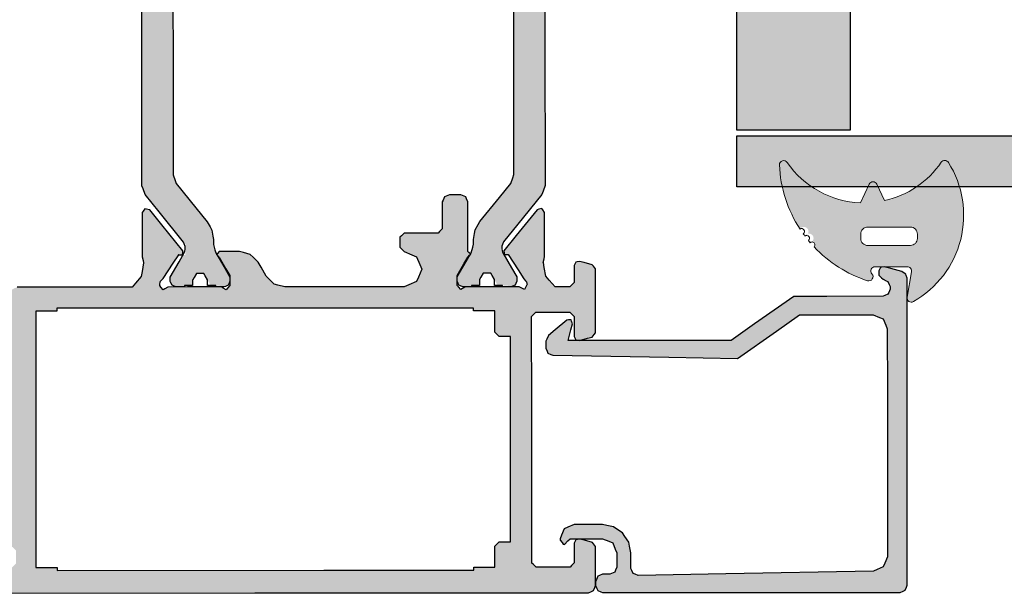
# Model space of a CAD drawing. Units: millimetres. Extents: x -9209 to -209, y -206 to 5128.
# Drawn here: x -8598 to -8529, y 2240 to 2280 of the extents above; entities that cross this region are included whole.
import ezdxf

# ---------------------------------------------------------------- set-up
doc = ezdxf.new("R2010")
doc.units = ezdxf.units.MM
doc.layers.add('01_Plastic', color=3, linetype='Continuous', lineweight=20)
doc.layers.add('LIGHTSLAYER', color=141, linetype='Continuous')

# ---------------------------------------------------------------- blocks, each defined once
blk = doc.blocks.new('A$C4AAD019C')
at = {"lineweight": -3}
h = blk.add_hatch(color=4, dxfattribs=at)
h.dxf.hatch_style = 1
h.paths.add_polyline_path([(31.104, 52.292), (31.104, 48.692), (61, 48.692), (61, 52.292)])
h.paths.add_polyline_path([(28.142, 48.692), (28.142, 52.292), (0, 52.292), (0, 50.025), (0, 48.692)])
h.paths.add_polyline_path([(31.104, 32.292), (31.104, 27.692), (61, 27.692), (61, 32.292)])
h.paths.add_polyline_path([(28.142, 27.692), (28.142, 32.292), (0, 32.292), (0, 29.395), (0, 27.692)])
h = blk.add_hatch(color=252, dxfattribs=at)
h.dxf.hatch_style = 1
h.paths.add_polyline_path([(8, 42.544), (8, 48.292), (5.052, 48.292), (2.962, 48.292), (0, 48.292), (0, 38.468), (0, 32.692), (2.962, 32.692), (5.052, 32.692), (8, 32.692)])
h = blk.add_hatch(color=252, dxfattribs=at)
h.dxf.hatch_style = 1
h.paths.add_polyline_path([(53, 32.692), (55.947, 32.692), (58.037, 32.692), (61, 32.692), (61, 38.468), (61, 48.292), (58.037, 48.292), (55.947, 48.292), (53, 48.292), (53, 42.544)])
at = {"color": 252}
for points in [[(0, 38.468), (0, 32.692), (2.962, 32.692), (5.052, 32.692), (8, 32.692), (8, 42.544), (8, 48.292), (5.052, 48.292), (2.962, 48.292), (0, 48.292)], [(61, 38.468), (61, 32.692), (58.037, 32.692), (55.947, 32.692), (53, 32.692), (53, 42.544), (53, 48.292), (55.947, 48.292), (58.037, 48.292), (61, 48.292)]]:
    blk.add_lwpolyline(points, close=True, dxfattribs=at)
at = {"layer": 'LIGHTSLAYER'}
for p, q in [((28.142, 73.8), (28.142, 0)), ((31.104, 73.8), (31.104, 0))]:
    blk.add_line(p, q, dxfattribs=at)
for points in [[(28.142, 52.292), (0, 52.292), (0, 50.025), (0, 48.692), (28.142, 48.692)], [(31.104, 52.292), (61, 52.292), (61, 50.025), (61, 48.692), (31.104, 48.692)], [(28.142, 32.292), (0, 32.292), (0, 29.395), (0, 27.692), (28.142, 27.692)], [(31.104, 32.292), (61, 32.292), (61, 29.395), (61, 27.692), (31.104, 27.692)]]:
    blk.add_lwpolyline(points, dxfattribs=at)

msp = doc.modelspace()

# ---------------------------------------------------------------- hatches: boundary and pattern name
at = {"lineweight": -3}
h = msp.add_hatch(color=1, dxfattribs=at)
h.dxf.hatch_style = 1
h.paths.add_polyline_path([(-8561.022, 2284.481), (-8561.243, 2285.111), (-8562.25, 2286.35), (-8564.075, 2288.594), (-8564.075, 2288.847), (-8564.075, 2289.365), (-8563.93, 2289.36), (-8563.643, 2289.859), (-8563.026, 2290.93), (-8563.026, 2291.23), (-8563.147, 2291.509), (-8563.427, 2291.629), (-8564.027, 2291.629), (-8564.027, 2291.592), (-8564.027, 2291.529), (-8564.607, 2291.529), (-8564.606, 2291.119), (-8564.866, 2290.668), (-8565.386, 2290.668), (-8565.646, 2291.118), (-8565.65, 2291.118), (-8565.656, 2291.118), (-8565.657, 2291.528), (-8566.482, 2291.527), (-8566.647, 2291.627), (-8566.827, 2291.627), (-8567.107, 2291.507), (-8567.226, 2291.227), (-8567.226, 2290.927), (-8566.86, 2290.296), (-8566.332, 2289.384), (-8566.261, 2289.313), (-8566.176, 2288.996), (-8566.075, 2288.618), (-8566.075, 2288.278), (-8565.954, 2287.608), (-8565.624, 2287.018), (-8564.816, 2286.023), (-8563.442, 2284.329), (-8563.222, 2283.699), (-8563.219, 2279.193), (-8563.214, 2271.529), (-8563.214, 2270.8), (-8563.213, 2269.559), (-8563.433, 2268.929), (-8564.237, 2267.935), (-8565.611, 2266.238), (-8565.941, 2265.648), (-8566.06, 2264.978), (-8566.06, 2264.638), (-8566.251, 2263.919), (-8566.26, 2263.927), (-8566.316, 2263.871), (-8566.584, 2263.406), (-8567.209, 2262.327), (-8567.208, 2262.027), (-8567.088, 2261.747), (-8566.808, 2261.627), (-8566.208, 2261.628), (-8566.208, 2261.664), (-8566.208, 2261.728), (-8565.638, 2261.728), (-8565.638, 2262.138), (-8565.628, 2262.138), (-8565.369, 2262.588), (-8564.849, 2262.588), (-8564.351, 2261.729), (-8564.008, 2261.729), (-8563.313, 2261.67), (-8563.128, 2261.749), (-8563.008, 2262.03), (-8563.009, 2262.33), (-8563.372, 2262.958), (-8564.134, 2264.279), (-8564.019, 2264.604), (-8563.95, 2264.799), (-8562.942, 2266.042), (-8561.232, 2268.151), (-8561.013, 2268.781), (-8561.013, 2269.801), (-8561.014, 2271.531), (-8561.017, 2276.335)])
h.paths.add_polyline_path([(-8589.464, 2271.513), (-8589.464, 2270.518), (-8589.463, 2268.763), (-8589.242, 2268.133), (-8588.254, 2266.918), (-8586.41, 2264.65), (-8586.409, 2263.878), (-8586.555, 2263.883), (-8586.835, 2263.398), (-8587.459, 2262.314), (-8587.458, 2262.014), (-8587.338, 2261.734), (-8587.058, 2261.615), (-8586.458, 2261.615), (-8586.458, 2261.651), (-8586.458, 2261.715), (-8585.888, 2261.715), (-8585.888, 2262.125), (-8585.878, 2262.125), (-8585.619, 2262.575), (-8585.099, 2262.576), (-8584.601, 2261.716), (-8584.003, 2261.716), (-8583.838, 2261.617), (-8583.658, 2261.617), (-8583.378, 2261.737), (-8583.258, 2262.017), (-8583.259, 2262.317), (-8583.619, 2262.938), (-8584.153, 2263.86), (-8584.224, 2263.931), (-8584.308, 2264.244), (-8584.41, 2264.626), (-8584.41, 2264.966), (-8584.521, 2265.636), (-8584.861, 2266.226), (-8585.652, 2267.201), (-8587.043, 2268.915), (-8587.263, 2269.544), (-8587.263, 2270.259), (-8587.264, 2271.514), (-8587.267, 2275.928), (-8587.272, 2283.684), (-8587.052, 2284.315), (-8586.261, 2285.293), (-8584.874, 2287.006), (-8584.534, 2287.596), (-8584.425, 2288.266), (-8584.425, 2288.606), (-8584.234, 2289.325), (-8584.225, 2289.316), (-8584.169, 2289.373), (-8583.905, 2289.829), (-8583.276, 2290.917), (-8583.276, 2291.217), (-8583.397, 2291.497), (-8583.677, 2291.617), (-8584.277, 2291.616), (-8584.277, 2291.58), (-8584.277, 2291.516), (-8584.857, 2291.516), (-8584.856, 2291.106), (-8585.116, 2290.656), (-8585.636, 2290.655), (-8585.896, 2291.105), (-8585.9, 2291.105), (-8585.906, 2291.105), (-8585.907, 2291.515), (-8586.477, 2291.515), (-8587.171, 2291.574), (-8587.357, 2291.494), (-8587.476, 2291.214), (-8587.476, 2290.914), (-8587.12, 2290.298), (-8586.351, 2288.965), (-8586.465, 2288.642), (-8586.535, 2288.445), (-8587.519, 2287.231), (-8589.253, 2285.093), (-8589.472, 2284.463), (-8589.469, 2279.775)])
h = msp.add_hatch(color=252, dxfattribs=at)
h.dxf.hatch_style = 1
h.paths.add_polyline_path([(-8531.956, 2269.249), (-8534.072, 2269.247, -0.129149), (-8537.053, 2267.712), (-8537.595, 2268.872, 0.63707), (-8538.139, 2268.872), (-8538.75, 2267.56, -0.174523), (-8542.892, 2269.242), (-8544.37, 2269.241, 0.106408), (-8543.015, 2265.704, -1.499295), (-8542.667, 2265.216, -1.498013), (-8542.292, 2264.748, -0.969617), (-8542.027, 2264.448, 0.125983), (-8538.256, 2262.06, 0.766183), (-8537.94, 2262.545, -0.648232), (-8537.716, 2263.045), (-8535.438, 2263.047, -0.466308), (-8535.142, 2262.695), (-8535.458, 2260.899), (-8535.458, 2260.794, 0.517839), (-8535.014, 2260.586, 0.374002)])
h.paths.add_polyline_path([(-8534.728, 2265.347), (-8534.727, 2265.047, -0.414214), (-8535.227, 2264.547), (-8538.227, 2264.545, -0.414214), (-8538.727, 2265.045), (-8538.728, 2265.345, -0.414214), (-8538.228, 2265.845), (-8535.228, 2265.847, -0.414214)], flags=16)
h = msp.add_hatch(color=256, dxfattribs=at)
h.dxf.hatch_style = 1
h.paths.add_polyline_path([(-8581.486, 2240.018), (-8557.945, 2240.033), (-8557.595, 2240.183), (-8557.445, 2240.533), (-8557.446, 2242.266), (-8557.447, 2243.293), (-8557.667, 2243.583), (-8558.232, 2243.733), (-8558.567, 2243.822), (-8558.827, 2243.772), (-8558.947, 2243.532), (-8558.946, 2242.652), (-8558.946, 2242.132), (-8559.134, 2241.943), (-8559.246, 2241.832), (-8560.754, 2241.831), (-8561.646, 2241.83), (-8561.835, 2242.019), (-8561.946, 2242.13), (-8561.953, 2253.081), (-8561.957, 2259.53), (-8561.768, 2259.719), (-8561.657, 2259.83), (-8560.147, 2259.831), (-8559.257, 2259.832), (-8559.068, 2259.643), (-8558.957, 2259.532), (-8558.956, 2258.652), (-8558.956, 2258.132), (-8558.836, 2257.892), (-8558.576, 2257.842), (-8558.01, 2257.993), (-8557.676, 2258.083), (-8557.456, 2258.373), (-8557.458, 2261.211), (-8557.459, 2262.893), (-8557.679, 2263.183), (-8558.244, 2263.333), (-8558.579, 2263.422), (-8558.839, 2263.372), (-8558.959, 2263.132), (-8558.959, 2262.378), (-8558.958, 2261.932), (-8559.147, 2261.743), (-8559.258, 2261.632), (-8559.918, 2261.631), (-8560.308, 2261.631), (-8560.717, 2262.096), (-8560.959, 2262.371), (-8561.066, 2262.981), (-8561.129, 2263.341), (-8561.135, 2263.341), (-8561.139, 2263.341), (-8561.039, 2263.771), (-8561.041, 2265.727), (-8561.041, 2266.881), (-8561.242, 2267.161), (-8561.571, 2267.07), (-8563.049, 2265.245), (-8563.919, 2264.17), (-8563.889, 2263.899), (-8563.713, 2263.905), (-8563.61, 2263.909), (-8562.916, 2262.82), (-8562.508, 2262.18), (-8562.389, 2262.054), (-8562.228, 2261.885), (-8562.394, 2261.577), (-8562.468, 2261.44), (-8562.838, 2261.63), (-8565.224, 2261.628), (-8566.628, 2261.627), (-8566.836, 2261.501), (-8566.958, 2261.427), (-8567.116, 2261.616), (-8567.208, 2261.727), (-8567.208, 2262.169), (-8567.209, 2262.427), (-8566.736, 2263.248), (-8566.459, 2263.727), (-8566.316, 2263.871), (-8566.275, 2263.942), (-8566.386, 2264.054), (-8566.46, 2264.127), (-8566.461, 2266.335), (-8566.462, 2267.627), (-8566.612, 2267.977), (-8566.962, 2268.127), (-8567.467, 2268.127), (-8567.762, 2268.127), (-8568.112, 2267.976), (-8568.262, 2267.626), (-8568.261, 2266.427), (-8568.261, 2265.726), (-8568.45, 2265.537), (-8568.56, 2265.426), (-8570.076, 2265.425), (-8570.96, 2265.425), (-8571.26, 2265.124), (-8571.26, 2264.682), (-8571.26, 2264.424), (-8570.96, 2264.125), (-8570.403, 2263.891), (-8570.079, 2263.755), (-8569.845, 2263.199), (-8569.709, 2262.875), (-8569.942, 2262.319), (-8570.078, 2261.995), (-8570.634, 2261.761), (-8570.958, 2261.625), (-8576.288, 2261.621), (-8579.388, 2261.619), (-8579.864, 2261.746), (-8580.138, 2261.819), (-8580.488, 2262.168), (-8580.689, 2262.369), (-8581.057, 2263.004), (-8581.269, 2263.368), (-8581.619, 2263.717), (-8581.82, 2263.918), (-8582.296, 2264.045), (-8582.57, 2264.117), (-8583.485, 2264.117), (-8584.01, 2264.116), (-8584.195, 2263.931), (-8584.153, 2263.86), (-8584.082, 2263.789), (-8584.009, 2263.716), (-8583.532, 2262.89), (-8583.259, 2262.417), (-8583.258, 2261.972), (-8583.258, 2261.717), (-8583.417, 2261.526), (-8583.508, 2261.417), (-8583.838, 2261.617), (-8586.25, 2261.615), (-8587.628, 2261.614), (-8587.838, 2261.487), (-8587.958, 2261.414), (-8588.117, 2261.605), (-8588.232, 2261.743), (-8588.17, 2261.951), (-8588.148, 2262.024), (-8587.958, 2262.224), (-8587.264, 2263.289), (-8586.87, 2263.894), (-8586.879, 2263.895), (-8586.876, 2263.895), (-8586.869, 2263.895), (-8586.87, 2263.894), (-8586.599, 2263.885), (-8586.57, 2264.155), (-8586.57, 2264.165), (-8588.062, 2266.005), (-8588.909, 2267.05), (-8589.252, 2267.143), (-8589.451, 2266.863), (-8589.45, 2264.879), (-8589.449, 2263.753), (-8589.385, 2263.479), (-8589.349, 2263.323), (-8589.457, 2262.704), (-8589.519, 2262.353), (-8589.927, 2261.881), (-8590.158, 2261.613), (-8595.328, 2261.609), (-8598.258, 2261.608), (-8598.608, 2261.457), (-8598.758, 2261.107), (-8598.751, 2249.7), (-8598.747, 2243.307), (-8598.689, 2243.307), (-8598.657, 2243.307), (-8598.458, 2243.115), (-8598.347, 2243.008), (-8598.346, 2242.431), (-8598.346, 2242.108), (-8598.532, 2241.915), (-8598.636, 2241.807), (-8609.081, 2241.609), (-8614.936, 2241.497), (-8615.136, 2241.691), (-8615.246, 2241.797), (-8615.246, 2242.378), (-8615.246, 2242.697), (-8615.059, 2242.891), (-8614.957, 2242.997), (-8614.556, 2243.004), (-8614.337, 2243.008), (-8614.047, 2243.308), (-8614.047, 2243.598), (-8614.347, 2243.898), (-8615.348, 2243.897), (-8615.897, 2243.897), (-8616.007, 2243.832), (-8616.067, 2243.797), (-8616.187, 2243.732), (-8616.247, 2243.697), (-8616.764, 2243.696), (-8617.047, 2243.696), (-8617.176, 2243.838), (-8617.247, 2243.916), (-8617.437, 2244.266), (-8617.827, 2244.276), (-8618.047, 2243.945), (-8618.047, 2243.46), (-8618.047, 2243.195), (-8617.746, 2242.896), (-8616.971, 2242.896), (-8616.546, 2242.896), (-8616.353, 2242.703), (-8616.246, 2242.597), (-8616.246, 2242.08), (-8616.246, 2241.797), (-8616.44, 2241.603), (-8616.546, 2241.496), (-8621.134, 2241.493), (-8623.646, 2241.492), (-8623.84, 2241.686), (-8623.946, 2241.792), (-8623.946, 2242.375), (-8623.946, 2242.692), (-8623.752, 2242.886), (-8623.647, 2242.992), (-8622.998, 2242.992), (-8622.647, 2242.993), (-8622.447, 2243.193), (-8622.447, 2243.581), (-8622.447, 2243.793), (-8622.647, 2243.993), (-8624.138, 2243.992), (-8624.947, 2243.991), (-8625.297, 2243.841), (-8625.447, 2243.491), (-8625.446, 2241.544), (-8625.445, 2240.491), (-8625.295, 2240.141), (-8624.945, 2239.991)])
h.paths.add_polyline_path([(-8596.95, 2248.319), (-8596.957, 2259.908), (-8596.417, 2259.909), (-8595.457, 2259.909), (-8595.457, 2260.109), (-8584.599, 2260.116), (-8566.057, 2260.128), (-8566.057, 2259.928), (-8565.502, 2259.928), (-8564.557, 2259.929), (-8564.557, 2259.374), (-8564.556, 2258.429), (-8564.445, 2258.318), (-8564.256, 2258.129), (-8563.96, 2258.129), (-8563.456, 2258.129), (-8563.453, 2252.762), (-8563.447, 2243.629), (-8563.743, 2243.629), (-8564.247, 2243.629), (-8564.358, 2243.518), (-8564.547, 2243.329), (-8564.546, 2242.774), (-8564.546, 2241.829), (-8565.1, 2241.828), (-8566.046, 2241.828), (-8566.046, 2241.628), (-8576.634, 2241.621), (-8595.446, 2241.609), (-8595.446, 2241.809), (-8595.985, 2241.809), (-8596.946, 2241.808)], flags=16)
h = msp.add_hatch(color=256, dxfattribs=at)
h.dxf.hatch_style = 1
h.paths.add_polyline_path([(-8536.846, 2242.556), (-8537.028, 2242.116), (-8537.136, 2241.856), (-8537.569, 2241.667), (-8537.826, 2241.555), (-8548.255, 2241.36), (-8554.435, 2241.245), (-8554.662, 2241.333), (-8554.796, 2241.385), (-8554.89, 2241.611), (-8554.946, 2241.745), (-8554.946, 2242.435), (-8554.946, 2242.845), (-8555.041, 2243.322), (-8555.097, 2243.604), (-8555.373, 2244.012), (-8555.537, 2244.254), (-8555.939, 2244.53), (-8556.178, 2244.694), (-8556.661, 2244.788), (-8556.948, 2244.843), (-8558.203, 2244.842), (-8558.948, 2244.842), (-8559.393, 2244.66), (-8559.658, 2244.552), (-8559.839, 2244.106), (-8559.947, 2243.841), (-8559.947, 2243.751), (-8559.727, 2243.462), (-8559.647, 2243.442), (-8559.396, 2243.693), (-8559.247, 2243.842), (-8557.803, 2243.843), (-8556.947, 2243.843), (-8556.501, 2243.661), (-8556.237, 2243.554), (-8556.055, 2243.108), (-8555.946, 2242.844), (-8555.946, 2242.216), (-8555.946, 2241.844), (-8556.04, 2241.624), (-8556.096, 2241.494), (-8556.315, 2241.399), (-8556.446, 2241.344), (-8556.759, 2241.343), (-8556.946, 2241.343), (-8557.295, 2241.193), (-8557.445, 2240.843), (-8557.445, 2240.543), (-8557.295, 2240.193), (-8556.945, 2240.043), (-8543.759, 2240.051), (-8535.945, 2240.056), (-8535.595, 2240.206), (-8535.445, 2240.557), (-8535.449, 2247.457), (-8535.452, 2251.547), (-8535.456, 2258.252), (-8535.458, 2262.227), (-8535.559, 2262.527), (-8535.829, 2262.706), (-8536.614, 2262.919), (-8537.079, 2263.046), (-8537.339, 2262.995), (-8537.459, 2262.755), (-8537.459, 2262.455), (-8537.27, 2262.267), (-8537.158, 2262.156), (-8536.939, 2262.061), (-8536.808, 2262.006), (-8536.714, 2261.786), (-8536.658, 2261.656), (-8536.658, 2261.53), (-8536.658, 2261.456), (-8536.752, 2261.236), (-8536.808, 2261.106), (-8537.027, 2261.011), (-8537.158, 2260.956), (-8541.113, 2260.953), (-8543.458, 2260.952), (-8546.238, 2259.003), (-8547.886, 2257.849), (-8555.106, 2257.844), (-8559.386, 2257.842), (-8559.185, 2258.583), (-8559.066, 2259.022), (-8559.177, 2259.302), (-8559.467, 2259.282), (-8560.289, 2258.591), (-8560.776, 2258.181), (-8560.889, 2257.942), (-8560.956, 2257.801), (-8560.956, 2257.487), (-8560.955, 2257.301), (-8560.815, 2256.951), (-8560.465, 2256.801), (-8552.277, 2256.662), (-8547.425, 2256.579), (-8544.676, 2258.508), (-8543.047, 2259.652), (-8539.788, 2259.654), (-8537.857, 2259.655), (-8537.411, 2259.473), (-8537.147, 2259.366), (-8536.964, 2258.92), (-8536.856, 2258.656), (-8536.853, 2254.192), (-8536.852, 2251.546), (-8536.848, 2245.901)])

# ---------------------------------------------------------------- linework, layer by layer
at = {"color": 1}
for points in [[(-8587.272, 2283.684), (-8587.267, 2275.928), (-8587.264, 2271.514), (-8587.263, 2270.259), (-8587.263, 2269.544), (-8587.123, 2269.143), (-8587.043, 2268.915), (-8585.652, 2267.201), (-8584.861, 2266.226), (-8584.644, 2265.851), (-8584.521, 2265.636), (-8584.45, 2265.21), (-8584.41, 2264.966), (-8584.41, 2264.75), (-8584.41, 2264.626), (-8584.308, 2264.244), (-8584.25, 2264.026), (-8583.619, 2262.938), (-8583.259, 2262.317), (-8583.258, 2262.126), (-8583.258, 2262.017), (-8583.335, 2261.839), (-8583.378, 2261.737), (-8583.556, 2261.66), (-8583.658, 2261.617), (-8584.04, 2261.616), (-8584.258, 2261.616), (-8584.258, 2261.68), (-8584.258, 2261.716), (-8584.627, 2261.716), (-8584.838, 2261.716), (-8584.838, 2261.977), (-8584.838, 2262.126), (-8585.004, 2262.412), (-8585.099, 2262.576), (-8585.43, 2262.576), (-8585.619, 2262.575), (-8585.784, 2262.289), (-8585.878, 2262.125), (-8585.885, 2262.125), (-8585.888, 2262.125), (-8585.888, 2261.864), (-8585.888, 2261.715), (-8586.251, 2261.715), (-8586.458, 2261.715), (-8586.458, 2261.651), (-8586.458, 2261.615), (-8586.84, 2261.615), (-8587.058, 2261.615), (-8587.237, 2261.691), (-8587.338, 2261.734), (-8587.415, 2261.913), (-8587.458, 2262.014), (-8587.458, 2262.206), (-8587.459, 2262.314), (-8586.835, 2263.398), (-8586.48, 2264.015), (-8586.435, 2264.174), (-8586.41, 2264.265), (-8586.41, 2264.399), (-8586.41, 2264.475), (-8586.48, 2264.672), (-8586.52, 2264.785), (-8588.254, 2266.918), (-8589.242, 2268.133), (-8589.383, 2268.535), (-8589.463, 2268.763), (-8589.464, 2270.518), (-8589.464, 2271.513), (-8589.469, 2279.775), (-8589.472, 2284.463)], [(-8561.022, 2284.481), (-8561.017, 2276.335), (-8561.014, 2271.531), (-8561.013, 2269.801), (-8561.013, 2268.781), (-8561.151, 2268.384), (-8561.232, 2268.151), (-8562.942, 2266.042), (-8563.95, 2264.799), (-8564.019, 2264.604), (-8564.06, 2264.489), (-8564.06, 2264.357), (-8564.06, 2264.279), (-8564.041, 2264.203), (-8564.03, 2264.159), (-8564.004, 2264.077), (-8563.99, 2264.029), (-8563.372, 2262.958), (-8563.009, 2262.33), (-8563.008, 2262.141), (-8563.008, 2262.03), (-8563.084, 2261.853), (-8563.128, 2261.749), (-8563.304, 2261.674), (-8563.408, 2261.629), (-8563.786, 2261.629), (-8564.008, 2261.629), (-8564.008, 2261.692), (-8564.008, 2261.729), (-8564.374, 2261.729), (-8564.588, 2261.729), (-8564.588, 2261.987), (-8564.588, 2262.139), (-8564.752, 2262.422), (-8564.849, 2262.588), (-8565.176, 2262.588), (-8565.369, 2262.588), (-8565.532, 2262.304), (-8565.628, 2262.138), (-8565.635, 2262.138), (-8565.638, 2262.138), (-8565.638, 2261.879), (-8565.638, 2261.728), (-8565.998, 2261.728), (-8566.208, 2261.728), (-8566.208, 2261.664), (-8566.208, 2261.628), (-8566.587, 2261.627), (-8566.808, 2261.627), (-8566.985, 2261.703), (-8567.088, 2261.747), (-8567.164, 2261.924), (-8567.208, 2262.027), (-8567.208, 2262.216), (-8567.209, 2262.327), (-8566.584, 2263.406), (-8566.22, 2264.038), (-8566.119, 2264.416), (-8566.06, 2264.638), (-8566.06, 2264.852), (-8566.06, 2264.978), (-8565.985, 2265.4), (-8565.941, 2265.648), (-8565.733, 2266.02), (-8565.611, 2266.238), (-8564.237, 2267.935), (-8563.433, 2268.929), (-8563.294, 2269.326), (-8563.213, 2269.559), (-8563.214, 2270.8), (-8563.214, 2271.529), (-8563.219, 2279.193), (-8563.222, 2283.699)]]:
    msp.add_lwpolyline(points, dxfattribs=at)
msp.add_lwpolyline([(-8624.945, 2239.991), (-8581.486, 2240.018), (-8557.945, 2240.033), (-8557.725, 2240.127), (-8557.595, 2240.183), (-8557.501, 2240.403), (-8557.445, 2240.533), (-8557.446, 2242.266), (-8557.447, 2243.293), (-8557.585, 2243.475), (-8557.667, 2243.583), (-8558.232, 2243.733), (-8558.567, 2243.822), (-8558.73, 2243.791), (-8558.827, 2243.772), (-8558.902, 2243.621), (-8558.947, 2243.532), (-8558.946, 2242.652), (-8558.946, 2242.132), (-8559.134, 2241.943), (-8559.246, 2241.832), (-8560.754, 2241.831), (-8561.646, 2241.83), (-8561.835, 2242.019), (-8561.946, 2242.13), (-8561.953, 2253.081), (-8561.957, 2259.53), (-8561.768, 2259.719), (-8561.657, 2259.83), (-8560.147, 2259.831), (-8559.257, 2259.832), (-8559.068, 2259.643), (-8558.957, 2259.532), (-8558.956, 2258.652), (-8558.956, 2258.132), (-8558.88, 2257.981), (-8558.836, 2257.892), (-8558.672, 2257.861), (-8558.576, 2257.842), (-8558.01, 2257.993), (-8557.676, 2258.083), (-8557.538, 2258.265), (-8557.456, 2258.373), (-8557.458, 2261.211), (-8557.459, 2262.893), (-8557.597, 2263.075), (-8557.679, 2263.183), (-8558.244, 2263.333), (-8558.579, 2263.422), (-8558.743, 2263.391), (-8558.839, 2263.372), (-8558.914, 2263.221), (-8558.959, 2263.132), (-8558.959, 2262.378), (-8558.958, 2261.932), (-8559.147, 2261.743), (-8559.258, 2261.632), (-8559.918, 2261.631), (-8560.308, 2261.631), (-8560.717, 2262.096), (-8560.959, 2262.371), (-8561.066, 2262.981), (-8561.129, 2263.341), (-8561.135, 2263.341), (-8561.139, 2263.341), (-8561.076, 2263.611), (-8561.039, 2263.771), (-8561.041, 2265.727), (-8561.041, 2266.881), (-8561.167, 2267.057), (-8561.242, 2267.161), (-8561.449, 2267.104), (-8561.571, 2267.07), (-8563.049, 2265.245), (-8563.92, 2264.169), (-8563.92, 2264.175), (-8563.92, 2264.179), (-8563.901, 2264.003), (-8563.889, 2263.899), (-8563.713, 2263.905), (-8563.61, 2263.909), (-8562.916, 2262.82), (-8562.508, 2262.18), (-8562.389, 2262.054), (-8562.318, 2261.98), (-8562.287, 2261.873), (-8562.268, 2261.81), (-8562.394, 2261.577), (-8562.468, 2261.44), (-8562.701, 2261.559), (-8562.838, 2261.63), (-8565.224, 2261.628), (-8566.628, 2261.627), (-8566.836, 2261.501), (-8566.958, 2261.427), (-8567.116, 2261.616), (-8567.208, 2261.727), (-8567.208, 2262.169), (-8567.209, 2262.427), (-8566.736, 2263.248), (-8566.459, 2263.727), (-8566.333, 2263.854), (-8566.26, 2263.927), (-8566.386, 2264.054), (-8566.46, 2264.127), (-8566.461, 2266.335), (-8566.462, 2267.627), (-8566.557, 2267.848), (-8566.612, 2267.977), (-8566.833, 2268.072), (-8566.962, 2268.127), (-8567.467, 2268.127), (-8567.762, 2268.127), (-8567.983, 2268.032), (-8568.112, 2267.976), (-8568.207, 2267.755), (-8568.262, 2267.626), (-8568.261, 2266.427), (-8568.261, 2265.726), (-8568.45, 2265.537), (-8568.56, 2265.426), (-8570.076, 2265.425), (-8570.96, 2265.425), (-8571.15, 2265.235), (-8571.26, 2265.124), (-8571.26, 2264.682), (-8571.26, 2264.424), (-8571.07, 2264.235), (-8570.96, 2264.125), (-8570.403, 2263.891), (-8570.079, 2263.755), (-8569.845, 2263.199), (-8569.709, 2262.875), (-8569.942, 2262.319), (-8570.078, 2261.995), (-8570.634, 2261.761), (-8570.958, 2261.625), (-8576.288, 2261.621), (-8579.388, 2261.619), (-8579.864, 2261.746), (-8580.138, 2261.819), (-8580.488, 2262.168), (-8580.689, 2262.369), (-8581.057, 2263.004), (-8581.269, 2263.368), (-8581.619, 2263.717), (-8581.82, 2263.918), (-8582.296, 2264.045), (-8582.57, 2264.117), (-8583.485, 2264.117), (-8584.01, 2264.116), (-8584.137, 2263.989), (-8584.21, 2263.916), (-8584.082, 2263.789), (-8584.009, 2263.716), (-8583.532, 2262.89), (-8583.259, 2262.417), (-8583.258, 2261.972), (-8583.258, 2261.717), (-8583.417, 2261.526), (-8583.508, 2261.417), (-8583.718, 2261.544), (-8583.838, 2261.617), (-8586.25, 2261.615), (-8587.628, 2261.614), (-8587.838, 2261.487), (-8587.958, 2261.414), (-8588.117, 2261.605), (-8588.208, 2261.714), (-8588.208, 2261.784), (-8588.208, 2261.824), (-8588.17, 2261.951), (-8588.148, 2262.024), (-8588.027, 2262.152), (-8587.958, 2262.224), (-8587.264, 2263.289), (-8586.869, 2263.895), (-8586.876, 2263.895), (-8586.879, 2263.895), (-8586.701, 2263.888), (-8586.599, 2263.885), (-8586.58, 2264.057), (-8586.57, 2264.155), (-8586.57, 2264.161), (-8586.57, 2264.165), (-8588.062, 2266.005), (-8588.911, 2267.053), (-8588.918, 2267.053), (-8588.921, 2267.053), (-8589.132, 2267.111), (-8589.252, 2267.143), (-8589.379, 2266.965), (-8589.451, 2266.863), (-8589.45, 2264.879), (-8589.449, 2263.753), (-8589.385, 2263.479), (-8589.349, 2263.323), (-8589.457, 2262.704), (-8589.519, 2262.353), (-8589.927, 2261.881), (-8590.158, 2261.613), (-8595.328, 2261.609), (-8598.258, 2261.608)])
for points in [[(-8536.853, 2254.192), (-8536.852, 2251.546), (-8536.848, 2245.901), (-8536.846, 2242.556), (-8537.028, 2242.116), (-8537.136, 2241.856), (-8537.569, 2241.667), (-8537.826, 2241.555), (-8548.255, 2241.36), (-8554.435, 2241.245), (-8554.662, 2241.333), (-8554.796, 2241.385), (-8554.89, 2241.611), (-8554.946, 2241.745), (-8554.946, 2242.435), (-8554.946, 2242.845), (-8555.041, 2243.322), (-8555.097, 2243.604), (-8555.373, 2244.012), (-8555.537, 2244.254), (-8555.939, 2244.53), (-8556.178, 2244.694), (-8556.661, 2244.788), (-8556.948, 2244.843), (-8558.203, 2244.842), (-8558.948, 2244.842), (-8559.393, 2244.66), (-8559.658, 2244.552), (-8559.839, 2244.106), (-8559.947, 2243.841), (-8559.947, 2243.785), (-8559.947, 2243.751), (-8559.809, 2243.569), (-8559.727, 2243.462), (-8559.677, 2243.449), (-8559.647, 2243.442), (-8559.396, 2243.693), (-8559.247, 2243.842), (-8557.803, 2243.843), (-8556.947, 2243.843), (-8556.501, 2243.661), (-8556.237, 2243.554), (-8556.055, 2243.108), (-8555.946, 2242.844), (-8555.946, 2242.216), (-8555.946, 2241.844), (-8556.04, 2241.624), (-8556.096, 2241.494), (-8556.315, 2241.399), (-8556.446, 2241.344), (-8556.759, 2241.343), (-8556.946, 2241.343), (-8557.165, 2241.249), (-8557.295, 2241.193), (-8557.389, 2240.973), (-8557.445, 2240.843), (-8557.445, 2240.655), (-8557.445, 2240.543), (-8557.351, 2240.323), (-8557.295, 2240.193), (-8557.075, 2240.099), (-8556.945, 2240.043), (-8543.759, 2240.051), (-8535.945, 2240.056), (-8535.725, 2240.151), (-8535.595, 2240.206), (-8535.501, 2240.426), (-8535.445, 2240.557), (-8535.449, 2247.457), (-8535.452, 2251.547), (-8535.456, 2258.252), (-8535.458, 2262.227), (-8535.521, 2262.415), (-8535.559, 2262.527), (-8535.728, 2262.639), (-8535.829, 2262.706), (-8536.614, 2262.919), (-8537.079, 2263.046), (-8537.242, 2263.014), (-8537.339, 2262.995), (-8537.414, 2262.845), (-8537.459, 2262.755), (-8537.459, 2262.567), (-8537.459, 2262.455), (-8537.27, 2262.267), (-8537.158, 2262.156), (-8536.939, 2262.061), (-8536.808, 2262.006), (-8536.714, 2261.786), (-8536.658, 2261.656), (-8536.658, 2261.53), (-8536.658, 2261.456), (-8536.752, 2261.236), (-8536.808, 2261.106), (-8537.027, 2261.011), (-8537.158, 2260.956), (-8541.113, 2260.953), (-8543.458, 2260.952), (-8546.238, 2259.003), (-8547.886, 2257.849), (-8555.106, 2257.844), (-8559.386, 2257.842), (-8559.185, 2258.583), (-8559.066, 2259.022), (-8559.136, 2259.198), (-8559.177, 2259.302), (-8559.359, 2259.289), (-8559.467, 2259.282), (-8560.289, 2258.591), (-8560.776, 2258.181), (-8560.889, 2257.942), (-8560.956, 2257.801), (-8560.956, 2257.487), (-8560.955, 2257.301), (-8560.867, 2257.081), (-8560.815, 2256.951), (-8560.595, 2256.857), (-8560.465, 2256.801), (-8552.277, 2256.662), (-8547.425, 2256.579), (-8544.676, 2258.508), (-8543.047, 2259.652), (-8539.788, 2259.654), (-8537.857, 2259.655), (-8537.411, 2259.473), (-8537.147, 2259.366), (-8536.964, 2258.92), (-8536.856, 2258.656)], [(-8595.457, 2259.909), (-8596.417, 2259.909), (-8596.957, 2259.908), (-8596.95, 2248.319), (-8596.946, 2241.808), (-8595.985, 2241.809), (-8595.446, 2241.809), (-8595.446, 2241.681), (-8595.446, 2241.609), (-8576.634, 2241.621), (-8566.046, 2241.628), (-8566.046, 2241.754), (-8566.046, 2241.828), (-8565.1, 2241.828), (-8564.546, 2241.829), (-8564.546, 2242.774), (-8564.547, 2243.329), (-8564.358, 2243.518), (-8564.247, 2243.629), (-8563.743, 2243.629), (-8563.447, 2243.629), (-8563.453, 2252.762), (-8563.456, 2258.129), (-8563.96, 2258.129), (-8564.256, 2258.129), (-8564.445, 2258.318), (-8564.556, 2258.429), (-8564.557, 2259.374), (-8564.557, 2259.929), (-8565.502, 2259.928), (-8566.057, 2259.928), (-8566.057, 2260.054), (-8566.057, 2260.128), (-8584.599, 2260.116), (-8595.457, 2260.109), (-8595.457, 2259.981)]]:
    msp.add_lwpolyline(points, close=True)
at = {"layer": '01_Plastic', "color": 7}
for points in [[(-8533.045, 2270.418, -0.538967), (-8532.544, 2270.408, -0.427982), (-8535.014, 2260.586, -0.634053), (-8535.458, 2260.899), (-8535.142, 2262.695, 0.466308), (-8535.438, 2263.047), (-8537.716, 2263.045, 0.648232), (-8537.94, 2262.545, -0.766183), (-8538.256, 2262.06, -0.125983), (-8542.027, 2264.448, 1), (-8542.302, 2264.74), (-8542.425, 2264.897, 1), (-8542.671, 2265.213, -0.005556), (-8542.789, 2265.374, 0.98895), (-8543.015, 2265.704, -0.134376), (-8544.468, 2270.228, -0.753129), (-8543.921, 2270.411, 0.236157), (-8538.75, 2267.56), (-8538.139, 2268.872, -0.63707), (-8537.595, 2268.872), (-8537.053, 2267.712, 0.189794)], [(-8534.727, 2265.047), (-8534.728, 2265.347, 0.414214), (-8535.228, 2265.847), (-8538.228, 2265.845, 0.414214), (-8538.728, 2265.345), (-8538.727, 2265.045, 0.414214), (-8538.227, 2264.545), (-8535.227, 2264.547, 0.414214)]]:
    msp.add_lwpolyline(points, format="xyb", close=True, dxfattribs=at)

# ---------------------------------------------------------------- block references
at = {"rotation": 180}
msp.add_blockref('A$C4AAD019C', (-8486.484, 2320.979), dxfattribs=at)

doc.saveas('drawing.dxf')
